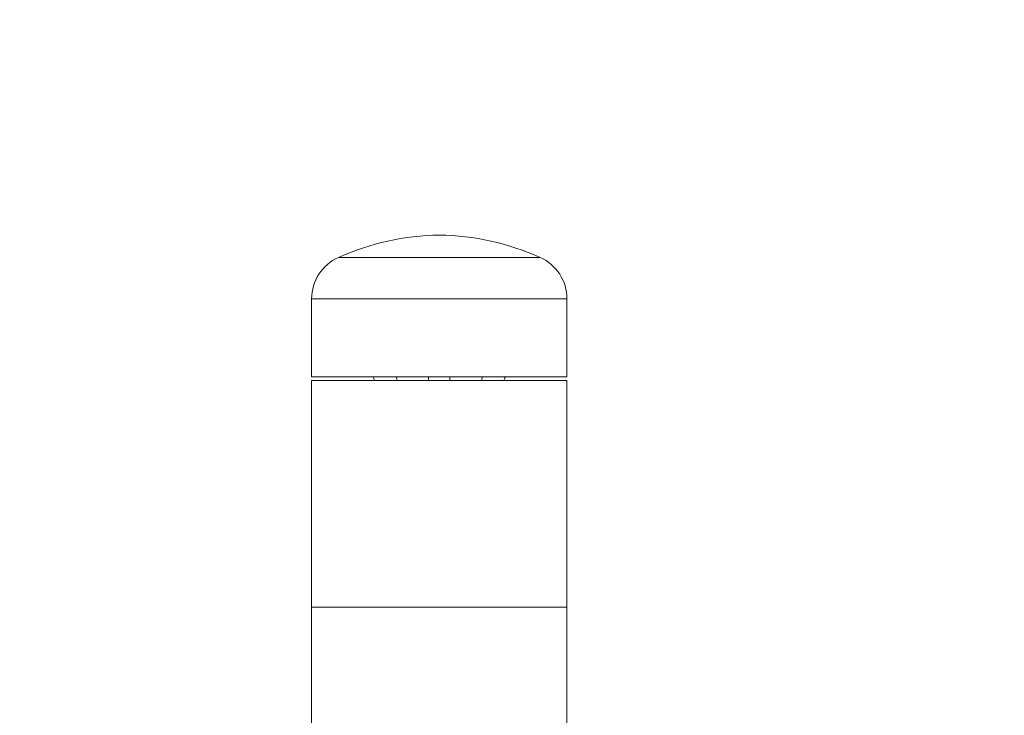
# Model space of a CAD drawing. Units: centimetres. Extents: x -11635 to 281, y -187 to 226.
# Drawn here: x 72 to 116, y -44 to -13 of the extents above; entities that cross this region are included whole.
import ezdxf

# ---------------------------------------------------------------- set-up
doc = ezdxf.new("R2010")
doc.units = ezdxf.units.CM
doc.header["$MEASUREMENT"] = 0
doc.header["$PDMODE"] = 34
doc.header["$PDSIZE"] = -1
doc.linetypes.add('SLD-Center', pattern=[0.75, 0.6, -0.05, 0.05, -0.05])
doc.linetypes.add('SLD-Solid', pattern=[0])
doc.layers.add('SPRAY ZONE', color=7, linetype='Continuous', true_color=0x00a9c7, plot=False)
doc.styles.add('Vortex annotative', font='arial.ttf')
doc.dimstyles.new('Vortex PRODUCT', dxfattribs={"dimtxt": 1.5, "dimasz": 0.125, "dimexe": 0, "dimexo": 0, "dimgap": 0.125, "dimtad": 0, "dimtih": 1, "dimtoh": 1, "dimzin": 12, "dimdsep": 46, "dimtxsty": 'Vortex annotative', "dimcen": 0, "dimadec": 0, "dimazin": 0, "dimtfac": 1, "dimtofl": 0, "dimtmove": 0, "dimatfit": 3, "dimfxl": 1, "dimfrac": 1, "dimtolj": 1, "dimtzin": 12, "dimlwd": 18, "dimarcsym": 0})

# ---------------------------------------------------------------- blocks, each defined once
blk = doc.blocks.new('*D7')
at = {"layer": 'Defpoints', "color": 0, "transparency": 16777216}
for p in [(121.917, 159.133), (-160.879, -72.83)]:
    blk.add_point(p, dxfattribs=at)
at = {"layer": 'SPRAY ZONE', "color": 0, "lineweight": 18, "transparency": 16777216}
for p, q in [((142.321, 175.87), (123.077, 160.084)), ((143.821, 175.87), (142.321, 175.87))]:
    blk.add_line(p, q, dxfattribs=at)
at = {"layer": 'SPRAY ZONE', "color": 0, "transparency": 16777216}
blk.add_solid([(122.918, 160.278), (123.235, 159.891), (121.917, 159.133)], dxfattribs=at)
at = {"layer": 'SPRAY ZONE', "color": 0, "transparency": 16777216, "insert": (212.489, 175.87), "char_height": 18, "attachment_point": 5, "style": 'Vortex annotative'}
blk.add_mtext('\\A1;∅365.76 cm', dxfattribs=at)

msp = doc.modelspace()

# ---------------------------------------------------------------- linework, layer by layer
at = {"linetype": 'SLD-Solid', "lineweight": 18}
for p, q in [((90.856, -23.613), (86.339, -23.613)), ((95.372, -23.613), (90.856, -23.613)), ((90.856, -25.466), (85.141, -25.466)), ((96.571, -25.466), (90.856, -25.466)), ((90.856, -28.958), (85.141, -28.958)), ((90.38, -28.958), (90.38, -29.117)), ((96.571, -28.958), (90.856, -28.958)), ((91.332, -29.117), (91.332, -28.958)), ((85.141, -29.117), (90.856, -29.117)), ((90.856, -29.117), (96.571, -29.117)), ((85.141, -39.277), (90.856, -39.277)), ((85.141, -39.277), (96.571, -39.277)), ((90.856, -39.277), (96.571, -39.277))]:
    msp.add_line(p, q, dxfattribs=at)
for centre, radius, start, end in [((91.027, -34.037), 11.43, 90.8594, 114.2132), ((90.684, -34.037), 11.43, 65.7868, 89.1406), ((87.173, -25.466), 2.032, 114.2132, 180), ((94.539, -25.466), 2.032, 0, 65.7868)]:
    msp.add_arc(centre, radius, start, end, dxfattribs=at)
for points in [[(85.141, -25.466), (85.141, -28.958)], [(96.571, -28.958), (96.571, -25.466)], [(85.141, -29.117), (85.141, -39.277)], [(96.571, -39.277), (96.571, -29.117)], [(85.141, -39.277), (85.141, -62.137)], [(96.571, -124.995), (96.571, -39.277)]]:
    msp.add_open_spline(points, degree=1, dxfattribs=at)
for points, knots in [([(87.892, -28.958), (87.903, -28.98), (87.928, -29.032), (87.951, -29.086), (87.963, -29.117)], [0, 0, 0, 0, 0.426691, 1, 1, 1, 1]), ([(88.972, -29.117), (88.966, -29.099), (88.951, -29.045), (88.933, -28.993), (88.921, -28.958)], [0, 0, 0, 0, 0.342583, 1, 1, 1, 1]), ([(92.791, -28.958), (92.784, -28.978), (92.765, -29.03), (92.75, -29.084), (92.74, -29.117)], [0, 0, 0, 0, 0.378776, 1, 1, 1, 1]), ([(93.749, -29.117), (93.756, -29.099), (93.778, -29.045), (93.801, -28.992), (93.819, -28.958), (93.819, -28.958)], [0, 0, 0, 0, 0.3376442, 0.9978808, 1, 1, 1, 1])]:
    msp.add_open_spline(points, degree=3, knots=knots, dxfattribs=at)
at = {"layer": 'SPRAY ZONE', "linetype": 'SLD-Center', "lineweight": 18}
msp.add_circle((-19.481, 43.152), 182.88, dxfattribs=at)

# ---------------------------------------------------------------- dimensions: what is measured, and where the dimension line sits
at = {"layer": 'SPRAY ZONE'}
dim = msp.add_diameter_dim_2p(p1=(-160.879, -72.83), p2=(121.917, 159.133), dimstyle='Vortex PRODUCT', override={"dimscale": 12, "dimpost": ' cm', "dimtix": 0, "dimtofl": 0, "dimtmove": 0, "dimatfit": 3}, dxfattribs=at)
dim.commit()
dim.dimension.update_dxf_attribs({"geometry": '*D7', "text_midpoint": (212.489, 175.87), "dimtype": 163})

doc.saveas('drawing.dxf')
